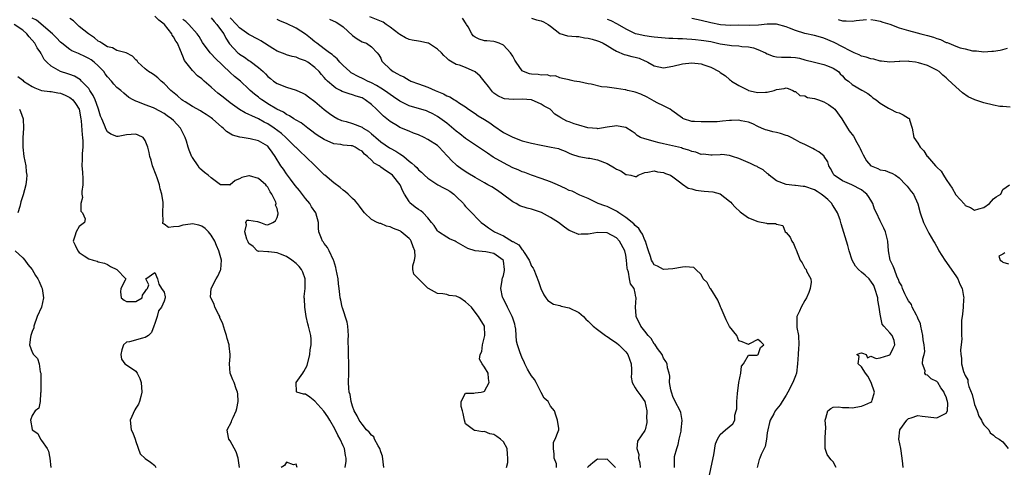
# Model space of a CAD drawing. Units: inches. Extents: x 2556000 to 2559000, y 1518000 to 1521000.
# Drawn here: x 2556538 to 2556747, y 1518573 to 1518668 of the extents above; entities that cross this region are included whole.
import ezdxf

# ---------------------------------------------------------------- set-up
doc = ezdxf.new("R2010")
doc.units = ezdxf.units.IN
doc.header["$MEASUREMENT"] = 0
doc.layers.add('LD25561518_2ft', color=112, linetype='Continuous')

msp = doc.modelspace()

# ---------------------------------------------------------------- linework, layer by layer
at = {"layer": 'LD25561518_2ft'}
for points, elevation in [([(2556641.69, 1518573), (2556641.97, 1518574.03), (2556641.94, 1518575), (2556641.85, 1518575.85), (2556641.8, 1518577), (2556641, 1518578.45), (2556640.41, 1518579), (2556639.59, 1518579.59), (2556639, 1518580), (2556638.15, 1518580.15), (2556637, 1518580.63), (2556636.59, 1518580.59), (2556635, 1518580.86), (2556634.86, 1518580.86), (2556634.64, 1518581), (2556633, 1518582.25), (2556632.78, 1518583), (2556632.45, 1518584.45), (2556632.36, 1518585), (2556632.05, 1518585.94), (2556632.05, 1518587), (2556633, 1518588.78), (2556634.74, 1518588.74), (2556635, 1518588.81), (2556636.26, 1518589), (2556636.89, 1518589.11), (2556637, 1518589.21), (2556638.01, 1518591), (2556637.85, 1518591.85), (2556637.77, 1518593), (2556637, 1518594.3), (2556636.49, 1518595), (2556635.97, 1518595.97), (2556636.1, 1518597), (2556636.41, 1518597.59), (2556636.54, 1518599), (2556637.05, 1518601), (2556637.03, 1518603), (2556635.71, 1518605), (2556635, 1518605.94), (2556634.24, 1518607), (2556633.59, 1518607.59), (2556633, 1518608.16), (2556631.75, 1518609), (2556631, 1518609.34), (2556629.52, 1518609.52), (2556629, 1518609.67), (2556628.17, 1518609.83), (2556627, 1518609.92), (2556625.08, 1518611), (2556625, 1518611.06), (2556624.01, 1518612.01), (2556622.96, 1518613), (2556622.03, 1518614.03), (2556621.8, 1518615), (2556621.78, 1518615.78), (2556622.15, 1518617), (2556622.28, 1518617.73), (2556622.2, 1518619), (2556621.85, 1518619.85), (2556621.44, 1518621), (2556621.27, 1518621.27), (2556621, 1518621.6), (2556619.34, 1518623), (2556619.14, 1518623.14), (2556619, 1518623.22), (2556617.7, 1518623.7), (2556617, 1518624.06), (2556616.18, 1518624.18), (2556615, 1518624.75), (2556614.75, 1518624.75), (2556614.24, 1518625), (2556613, 1518625.65), (2556611.51, 1518627), (2556611, 1518627.68), (2556610.46, 1518628.46), (2556610.04, 1518629), (2556609.56, 1518629.56), (2556609, 1518630.05), (2556608.05, 1518631), (2556607.49, 1518631.49), (2556607, 1518631.82), (2556606.4, 1518632.4), (2556605, 1518633.39), (2556603.13, 1518635), (2556603, 1518635.1), (2556602.02, 1518636.02), (2556601.08, 1518637), (2556598.99, 1518639), (2556597.95, 1518639.95), (2556597, 1518640.87), (2556596.89, 1518641), (2556594.87, 1518643), (2556593.9, 1518643.9), (2556592.38, 1518645), (2556591, 1518645.89), (2556590.25, 1518646.25), (2556589, 1518646.98), (2556587.59, 1518647.59), (2556587, 1518647.93), (2556586.23, 1518648.23), (2556584.97, 1518648.97), (2556583, 1518650.34), (2556581.56, 1518651.56), (2556581, 1518652.03), (2556580.43, 1518652.43), (2556579.76, 1518653), (2556579, 1518653.71), (2556577.53, 1518655), (2556577, 1518655.5), (2556576.12, 1518656.12), (2556575, 1518657.2), (2556573.59, 1518659), (2556573.35, 1518659.35), (2556573, 1518660.27), (2556572.77, 1518660.77), (2556572.7, 1518661), (2556572.51, 1518661.49), (2556571.82, 1518663), (2556571.49, 1518663.49), (2556571, 1518664.39), (2556570.73, 1518664.73), (2556570.62, 1518665), (2556569.09, 1518667), (2556569, 1518667.09), (2556567.89, 1518667.89), (2556567, 1518668.79)], 8960), ([(2556711.62, 1518573), (2556711, 1518574.17), (2556710.59, 1518574.59), (2556710.32, 1518575), (2556709.75, 1518575.75), (2556709.28, 1518577), (2556709.31, 1518578.69), (2556709.28, 1518579), (2556709.33, 1518579.33), (2556709.45, 1518581.45), (2556709.28, 1518583), (2556709.47, 1518583.47), (2556709.87, 1518585), (2556710.47, 1518585.53), (2556711, 1518585.8), (2556712.17, 1518585.83), (2556713, 1518585.69), (2556714.31, 1518585.69), (2556715, 1518585.62), (2556717, 1518586.02), (2556717.72, 1518586.28), (2556719, 1518586.83), (2556719.23, 1518587), (2556719.26, 1518587.26), (2556719.76, 1518589), (2556719.03, 1518591.03), (2556718.38, 1518592.38), (2556717.88, 1518593), (2556717, 1518594.36), (2556716.29, 1518595), (2556716.52, 1518596.52), (2556716.02, 1518597), (2556716.73, 1518597.27), (2556717, 1518597.3), (2556717.24, 1518597.24), (2556717.98, 1518597), (2556718.25, 1518596.25), (2556719, 1518596.63), (2556720.12, 1518596.12), (2556721, 1518596.28), (2556722.83, 1518596.83), (2556723, 1518596.9), (2556723.1, 1518597), (2556723.7, 1518598.3), (2556724.08, 1518599), (2556723.92, 1518599.92), (2556723.53, 1518601), (2556723, 1518601.57), (2556721.77, 1518603), (2556721.4, 1518603.4), (2556721, 1518605.52), (2556720.79, 1518607), (2556720.48, 1518608.48), (2556720.45, 1518609), (2556719.87, 1518611), (2556719.6, 1518611.6), (2556719, 1518612.56), (2556718.8, 1518612.8), (2556718.61, 1518613), (2556717.77, 1518613.77), (2556717, 1518614.46), (2556716.37, 1518615), (2556715.73, 1518615.73), (2556715.05, 1518617), (2556714.38, 1518619), (2556714.1, 1518620.1), (2556713.81, 1518621), (2556713, 1518623.77), (2556712.69, 1518624.69), (2556712.62, 1518625), (2556712.47, 1518625.53), (2556711.92, 1518627), (2556711, 1518628.51), (2556710.8, 1518628.8), (2556710.71, 1518629), (2556709.84, 1518629.84), (2556709, 1518630.6), (2556708.47, 1518631), (2556707.58, 1518631.58), (2556707, 1518631.91), (2556705, 1518632.6), (2556704.63, 1518632.63), (2556703, 1518632.85), (2556702.84, 1518632.84), (2556701, 1518633.03), (2556699, 1518633.84), (2556697.39, 1518635), (2556697.24, 1518635.24), (2556697, 1518635.4), (2556696.17, 1518636.17), (2556695, 1518636.74), (2556694.84, 1518636.84), (2556694.43, 1518637), (2556693.47, 1518637.47), (2556691, 1518638.54), (2556689.6, 1518639), (2556689, 1518639.22), (2556687.4, 1518639.4), (2556687, 1518639.35), (2556685.3, 1518639.3), (2556685, 1518639.24), (2556683.45, 1518639.45), (2556683, 1518639.43), (2556681.88, 1518639.88), (2556681, 1518640.05), (2556680.36, 1518640.36), (2556679, 1518640.71), (2556678.79, 1518640.79), (2556675, 1518641.66), (2556674.08, 1518641.92), (2556673, 1518642.18), (2556671.34, 1518642.66), (2556671, 1518642.73), (2556670.11, 1518643), (2556669.41, 1518643.41), (2556669, 1518643.85), (2556668.32, 1518644.32), (2556667, 1518645.11), (2556666.89, 1518645.11), (2556665, 1518645.48), (2556664.61, 1518645.39), (2556663, 1518645.22), (2556661.86, 1518645), (2556661, 1518644.88), (2556660.91, 1518644.91), (2556658.95, 1518645.05), (2556657, 1518645.63), (2556656.06, 1518645.94), (2556655, 1518646.32), (2556654.46, 1518646.46), (2556653.18, 1518647.18), (2556653, 1518647.31), (2556651.94, 1518647.94), (2556651, 1518648.93), (2556650.9, 1518649), (2556649.64, 1518649.64), (2556649, 1518650.09), (2556647, 1518650.98), (2556645, 1518651.17), (2556643.1, 1518651.1), (2556641.22, 1518651.22), (2556641, 1518651.28), (2556639.83, 1518651.83), (2556639, 1518652.39), (2556638.7, 1518652.7), (2556637.84, 1518653.84), (2556636.94, 1518655), (2556636.05, 1518656.05), (2556635, 1518656.97), (2556633, 1518657.87), (2556631.66, 1518658.34), (2556631, 1518658.51), (2556630.16, 1518659), (2556629.44, 1518659.44), (2556629, 1518659.86), (2556628.39, 1518660.39), (2556627.86, 1518661), (2556627, 1518661.78), (2556625.08, 1518663), (2556625, 1518663.04), (2556623.41, 1518663.41), (2556623, 1518663.49), (2556621.68, 1518663.68), (2556621, 1518663.83), (2556620.2, 1518664.2), (2556619, 1518664.85), (2556618.83, 1518665), (2556617, 1518666.4), (2556616.1, 1518667), (2556615.47, 1518667.47), (2556612.65, 1518668.65)], 8948), ([(2556584.99, 1518573), (2556584.69, 1518575), (2556584.32, 1518576.32), (2556583, 1518578.63), (2556582.73, 1518579), (2556582.48, 1518580.48), (2556582.41, 1518581), (2556583.29, 1518582.71), (2556583.37, 1518583), (2556583.63, 1518583.63), (2556584.32, 1518585), (2556584.46, 1518585.54), (2556584.75, 1518587), (2556584.62, 1518588.62), (2556584.57, 1518589), (2556584.3, 1518589.7), (2556583.84, 1518591), (2556583.59, 1518591.59), (2556583.04, 1518593), (2556582.87, 1518595), (2556583, 1518596.51), (2556583.03, 1518597), (2556582.83, 1518598.83), (2556582.82, 1518599), (2556582.4, 1518600.4), (2556582.26, 1518601), (2556581.91, 1518602.09), (2556581.45, 1518603.45), (2556580.85, 1518604.85), (2556580.81, 1518605), (2556580.59, 1518605.41), (2556579.8, 1518607), (2556579.62, 1518607.62), (2556578.89, 1518609), (2556578.88, 1518609.12), (2556578.96, 1518611), (2556580.04, 1518613), (2556580.39, 1518613.61), (2556581, 1518614.84), (2556581.06, 1518615), (2556581.16, 1518617), (2556580.63, 1518619), (2556580.1, 1518620.1), (2556579.74, 1518621), (2556579, 1518622.32), (2556578.44, 1518623), (2556577.73, 1518623.73), (2556577, 1518624.21), (2556576.38, 1518624.38), (2556575, 1518624.71), (2556574.62, 1518624.62), (2556573, 1518624.44), (2556572.14, 1518624.14), (2556571, 1518624.03), (2556569.91, 1518623.91), (2556569, 1518624.62), (2556568.74, 1518624.74), (2556568.72, 1518625), (2556568.78, 1518625.22), (2556568.74, 1518627), (2556568.79, 1518629), (2556568.78, 1518629.22), (2556568.55, 1518631), (2556568.15, 1518632.15), (2556568.01, 1518633), (2556567.51, 1518634.49), (2556567.31, 1518635), (2556566.56, 1518637), (2556566.22, 1518638.22), (2556565.95, 1518639), (2556565.83, 1518639.83), (2556565.55, 1518641), (2556565, 1518642.39), (2556564.53, 1518643), (2556563.53, 1518643.53), (2556563, 1518643.69), (2556561, 1518643.59), (2556559.26, 1518643.26), (2556559, 1518643.25), (2556557.72, 1518643.72), (2556557, 1518644.25), (2556556.72, 1518644.72), (2556556.38, 1518645.62), (2556555.75, 1518647), (2556555.53, 1518647.53), (2556555.09, 1518649), (2556555, 1518649.22), (2556554.39, 1518651), (2556553.96, 1518651.96), (2556553.24, 1518653), (2556553, 1518653.38), (2556551.47, 1518655), (2556551.23, 1518655.23), (2556550.01, 1518656.01), (2556549, 1518656.37), (2556548.55, 1518656.55), (2556547, 1518657.04), (2556545, 1518658.14), (2556544.11, 1518659), (2556543.57, 1518659.57), (2556543, 1518660.67), (2556542.87, 1518660.87), (2556542.83, 1518661), (2556542.04, 1518662.04), (2556541.53, 1518663), (2556540.35, 1518664.35), (2556539.86, 1518665), (2556539, 1518665.76), (2556537.2, 1518667)], 8966), ([(2556607.42, 1518573), (2556607.63, 1518574.37), (2556607.66, 1518575), (2556607.51, 1518575.51), (2556607.32, 1518577), (2556607, 1518577.57), (2556606.4, 1518579), (2556605.88, 1518579.88), (2556605.22, 1518581.22), (2556604.14, 1518583), (2556603.75, 1518583.75), (2556602.91, 1518584.91), (2556601, 1518587.08), (2556599.9, 1518587.9), (2556599, 1518588.53), (2556598.57, 1518588.57), (2556597.18, 1518589), (2556597.08, 1518589.08), (2556597.01, 1518591), (2556598.42, 1518593), (2556598.67, 1518593.33), (2556599.33, 1518594.67), (2556599.94, 1518597), (2556600.02, 1518597.98), (2556600.2, 1518599), (2556600.19, 1518600.19), (2556600.11, 1518601), (2556599.88, 1518602.12), (2556599.66, 1518603), (2556599.48, 1518603.48), (2556599.17, 1518605), (2556598.84, 1518607), (2556598.77, 1518608.77), (2556598.73, 1518609), (2556598.73, 1518609.27), (2556598.91, 1518611), (2556598.91, 1518613), (2556598.41, 1518614.41), (2556598.16, 1518615), (2556597.63, 1518615.63), (2556597, 1518616.3), (2556596.13, 1518617), (2556595, 1518617.74), (2556593.72, 1518618.28), (2556593, 1518618.54), (2556591.23, 1518618.77), (2556591, 1518618.76), (2556589.12, 1518618.88), (2556589, 1518618.86), (2556588.78, 1518619), (2556587.88, 1518619.88), (2556587, 1518620.55), (2556586.86, 1518620.86), (2556586.77, 1518621), (2556586.57, 1518621.43), (2556586.1, 1518623), (2556586.5, 1518624.5), (2556586.35, 1518625), (2556586.56, 1518625.44), (2556587, 1518625.47), (2556588.84, 1518625.16), (2556589.46, 1518625), (2556590.55, 1518624.55), (2556591, 1518624.48), (2556592.09, 1518625), (2556592.67, 1518625.33), (2556593, 1518626.02), (2556593.21, 1518626.79), (2556593.23, 1518627), (2556593.15, 1518627.15), (2556593, 1518627.98), (2556592.67, 1518628.67), (2556592.75, 1518629), (2556592.69, 1518629.31), (2556591.88, 1518631), (2556591.49, 1518631.49), (2556591, 1518632.47), (2556590.75, 1518632.75), (2556590.61, 1518633), (2556589, 1518634.35), (2556587.15, 1518634.85), (2556587, 1518634.88), (2556585.49, 1518634.51), (2556585, 1518634.22), (2556584.11, 1518633.89), (2556583.05, 1518633), (2556583, 1518632.93), (2556582.94, 1518632.94), (2556581, 1518632.99), (2556579, 1518634.46), (2556578.38, 1518635), (2556577.58, 1518635.58), (2556576.53, 1518636.53), (2556576.2, 1518637), (2556575, 1518638.75), (2556574.91, 1518638.91), (2556574.31, 1518640.31), (2556574.14, 1518641), (2556573.76, 1518642.24), (2556573.5, 1518643), (2556572.49, 1518645), (2556571, 1518646.63), (2556570.6, 1518647), (2556569.64, 1518647.64), (2556569, 1518648.1), (2556567, 1518649.16), (2556566.72, 1518649.28), (2556565, 1518649.94), (2556563.43, 1518650.58), (2556563, 1518650.7), (2556562.4, 1518651), (2556561.51, 1518651.51), (2556560.42, 1518652.42), (2556559.83, 1518653), (2556559, 1518653.63), (2556558.34, 1518654.34), (2556557.83, 1518655), (2556557, 1518655.87), (2556556.52, 1518656.52), (2556556.2, 1518657), (2556555, 1518658.25), (2556554.15, 1518659), (2556553.49, 1518659.49), (2556553, 1518659.81), (2556552.18, 1518660.18), (2556551, 1518660.77), (2556550.82, 1518660.82), (2556549.44, 1518661.44), (2556549, 1518661.72), (2556547.3, 1518663), (2556547, 1518663.27), (2556546.18, 1518664.18), (2556545.3, 1518665), (2556541.89, 1518667.89), (2556541, 1518668.35)], 8964), ([(2556615.63, 1518573), (2556615.37, 1518575.37), (2556615, 1518576.28), (2556614.79, 1518577), (2556614.42, 1518577.58), (2556613.67, 1518579), (2556613.5, 1518579.5), (2556613, 1518579.84), (2556612.52, 1518580.52), (2556611.99, 1518581), (2556611, 1518582.18), (2556610.41, 1518583), (2556609.96, 1518583.96), (2556609.36, 1518585), (2556609, 1518586.02), (2556608.72, 1518587), (2556608.47, 1518588.47), (2556608.31, 1518589), (2556608.2, 1518589.8), (2556608.1, 1518591), (2556608.19, 1518593), (2556608.24, 1518595), (2556608.11, 1518597), (2556608.15, 1518597.85), (2556608.06, 1518600.06), (2556608.14, 1518601), (2556607.97, 1518603), (2556607.84, 1518603.84), (2556606.87, 1518606.87), (2556606.8, 1518607), (2556606.5, 1518608.5), (2556606.36, 1518609), (2556606.29, 1518609.71), (2556606.14, 1518611), (2556605.99, 1518611.99), (2556605.91, 1518613), (2556605.55, 1518615), (2556605.45, 1518615.45), (2556605, 1518616.82), (2556604.97, 1518616.97), (2556604, 1518619), (2556603.65, 1518619.65), (2556603, 1518620.49), (2556602.8, 1518620.8), (2556602.61, 1518621), (2556602.4, 1518621.6), (2556601.85, 1518623), (2556601.75, 1518623.75), (2556601.77, 1518625), (2556601.22, 1518627), (2556600.31, 1518628.31), (2556599.9, 1518629), (2556599, 1518630.08), (2556597.77, 1518631.77), (2556596.85, 1518632.85), (2556595.83, 1518634.17), (2556595, 1518635.28), (2556594.31, 1518636.31), (2556593.79, 1518637), (2556592.54, 1518639), (2556591.9, 1518639.9), (2556591.18, 1518641), (2556591, 1518641.18), (2556589, 1518642.31), (2556587.27, 1518642.73), (2556585.57, 1518643), (2556585.07, 1518643.07), (2556583.53, 1518643.53), (2556582.27, 1518644.27), (2556581.55, 1518645), (2556581.22, 1518645.22), (2556579.28, 1518647), (2556579, 1518647.22), (2556577.93, 1518647.93), (2556577, 1518648.49), (2556576.7, 1518648.7), (2556575, 1518649.6), (2556573.44, 1518650.56), (2556573, 1518650.84), (2556572.78, 1518651), (2556571.83, 1518651.83), (2556570.46, 1518653), (2556569, 1518654.51), (2556568.37, 1518655), (2556567.67, 1518655.67), (2556567, 1518656.14), (2556566.51, 1518656.51), (2556565.69, 1518657), (2556565, 1518657.6), (2556563.42, 1518659), (2556563.26, 1518659.26), (2556563, 1518659.49), (2556562.27, 1518660.27), (2556560.96, 1518660.96), (2556559, 1518661.5), (2556558.04, 1518662.04), (2556557, 1518662.26), (2556555.76, 1518663), (2556555.33, 1518663.33), (2556555, 1518663.49), (2556554.2, 1518664.2), (2556552.92, 1518665), (2556551, 1518666.58), (2556550.52, 1518667), (2556549.77, 1518667.77), (2556549, 1518668.29)], 8962), ([(2556652.31, 1518573), (2556652.26, 1518573.74), (2556651.79, 1518575), (2556651.8, 1518575.8), (2556651.61, 1518577), (2556651.66, 1518578.34), (2556652.02, 1518579), (2556652.65, 1518580.65), (2556652.76, 1518581), (2556652.75, 1518581.25), (2556652.47, 1518583), (2556652.11, 1518584.11), (2556651.86, 1518585), (2556651, 1518586.02), (2556650.5, 1518587), (2556649.68, 1518587.68), (2556649, 1518588.9), (2556648.93, 1518589.07), (2556647.93, 1518591), (2556647.63, 1518591.63), (2556647, 1518592.46), (2556646.63, 1518593), (2556646.13, 1518593.87), (2556645.54, 1518595), (2556645.43, 1518595.43), (2556645, 1518596.2), (2556644.47, 1518597.53), (2556643.98, 1518599), (2556643.8, 1518599.8), (2556643.71, 1518601), (2556643.64, 1518602.36), (2556643.54, 1518603), (2556643.44, 1518603.44), (2556643, 1518604.68), (2556642.9, 1518605), (2556641.87, 1518607), (2556641.62, 1518607.62), (2556640.88, 1518609), (2556640.83, 1518609.17), (2556640.43, 1518611), (2556640.74, 1518612.74), (2556640.76, 1518613), (2556640.81, 1518613.19), (2556641, 1518613.75), (2556641.23, 1518614.77), (2556641.26, 1518615), (2556641, 1518616.82), (2556640.95, 1518617), (2556639, 1518618.37), (2556637.26, 1518618.74), (2556635, 1518618.97), (2556633.46, 1518619.46), (2556631, 1518620.87), (2556630.75, 1518621), (2556629.54, 1518621.54), (2556629, 1518621.85), (2556627.22, 1518623), (2556627.11, 1518623.11), (2556627, 1518623.24), (2556626.31, 1518624.31), (2556625.78, 1518625), (2556625, 1518625.96), (2556623.99, 1518627), (2556623.46, 1518627.46), (2556623, 1518627.72), (2556622.26, 1518628.26), (2556621.17, 1518629.17), (2556621, 1518629.41), (2556620.05, 1518631), (2556619.65, 1518631.65), (2556619.08, 1518633), (2556617.44, 1518635), (2556617, 1518635.4), (2556616.01, 1518636.01), (2556615, 1518636.75), (2556614.83, 1518636.83), (2556614.61, 1518637), (2556613.59, 1518637.59), (2556613, 1518638.2), (2556612.15, 1518639), (2556611.51, 1518639.51), (2556611, 1518640.12), (2556610.42, 1518640.42), (2556609.55, 1518641), (2556609, 1518641.23), (2556608.73, 1518641.27), (2556607, 1518641.41), (2556606.5, 1518641.5), (2556605, 1518641.7), (2556603, 1518642.57), (2556601.51, 1518643.51), (2556601, 1518643.89), (2556600.38, 1518644.38), (2556599.51, 1518645), (2556598.11, 1518646.11), (2556597, 1518646.72), (2556596.55, 1518647), (2556595.64, 1518647.64), (2556595, 1518647.91), (2556594.37, 1518648.37), (2556592.95, 1518649), (2556591, 1518650.16), (2556590.5, 1518650.5), (2556589.71, 1518651), (2556589.3, 1518651.3), (2556589, 1518651.55), (2556588.18, 1518652.18), (2556587.24, 1518653), (2556587, 1518653.26), (2556585.18, 1518655), (2556583.96, 1518655.96), (2556583, 1518656.8), (2556579.84, 1518659.84), (2556579, 1518660.8), (2556578.81, 1518661), (2556577.18, 1518663.18), (2556576.43, 1518664.43), (2556576.02, 1518665), (2556574.26, 1518667), (2556573.6, 1518667.6), (2556573, 1518668.03)], 8958), ([(2556579, 1518668.39), (2556579.61, 1518667.61), (2556580.22, 1518667), (2556581, 1518665.95), (2556581.65, 1518665), (2556582.12, 1518664.12), (2556582.91, 1518662.91), (2556584.67, 1518661), (2556584.84, 1518660.84), (2556585, 1518660.72), (2556586.06, 1518660.06), (2556587, 1518659.39), (2556587.25, 1518659.25), (2556589, 1518657.9), (2556590, 1518657), (2556590.5, 1518656.5), (2556591, 1518655.97), (2556591.56, 1518655.56), (2556592.25, 1518655), (2556593, 1518654.48), (2556595, 1518653.71), (2556597, 1518653.08), (2556598.42, 1518652.42), (2556599, 1518652.11), (2556599.66, 1518651.66), (2556601, 1518650.64), (2556602.97, 1518648.97), (2556604.1, 1518648.1), (2556605, 1518647.45), (2556605.89, 1518647), (2556606.65, 1518646.65), (2556607, 1518646.54), (2556607.62, 1518646.38), (2556609, 1518646), (2556611, 1518645.18), (2556611.25, 1518645), (2556612.35, 1518644.35), (2556613, 1518643.82), (2556613.47, 1518643.47), (2556613.96, 1518643), (2556615, 1518642.11), (2556616.85, 1518640.85), (2556617, 1518640.76), (2556618.15, 1518640.15), (2556619, 1518639.55), (2556619.37, 1518639.37), (2556619.85, 1518639), (2556621, 1518638.02), (2556621.6, 1518637.6), (2556622.18, 1518637), (2556622.62, 1518636.62), (2556623, 1518636.18), (2556623.63, 1518635.63), (2556624.26, 1518635), (2556625, 1518634.36), (2556627.11, 1518633), (2556628.31, 1518632.31), (2556629, 1518632), (2556629.61, 1518631.61), (2556630.48, 1518631), (2556631, 1518630.52), (2556632.54, 1518629), (2556632.71, 1518628.72), (2556633, 1518628.34), (2556633.64, 1518627.64), (2556636.32, 1518625), (2556637, 1518624.52), (2556637.87, 1518623.87), (2556639.09, 1518623), (2556641, 1518622.13), (2556642.96, 1518620.96), (2556643, 1518620.93), (2556644.26, 1518620.26), (2556645, 1518619.15), (2556645.1, 1518619.1), (2556645.4, 1518618.6), (2556646.51, 1518617), (2556646.63, 1518616.63), (2556647, 1518615.72), (2556647.3, 1518615.3), (2556647.44, 1518615), (2556648.46, 1518612.46), (2556648.98, 1518611), (2556649.62, 1518609.62), (2556650.05, 1518609), (2556650.45, 1518608.45), (2556651.67, 1518607.67), (2556653, 1518607.34), (2556653.26, 1518607.26), (2556655, 1518606.9), (2556657, 1518605.88), (2556658.04, 1518605), (2556658.48, 1518604.48), (2556659, 1518604.04), (2556660.09, 1518603), (2556661, 1518602.27), (2556662.68, 1518601), (2556662.87, 1518600.87), (2556663, 1518600.81), (2556664.05, 1518600.05), (2556665, 1518599.45), (2556665.52, 1518599), (2556667, 1518597.56), (2556667.43, 1518597), (2556668.16, 1518595), (2556668.19, 1518593.81), (2556668.18, 1518593), (2556668.14, 1518592.14), (2556668.32, 1518591), (2556669, 1518589.92), (2556669.34, 1518589.34), (2556670.19, 1518588.19), (2556671.01, 1518587.01), (2556671.46, 1518585), (2556671.4, 1518583.4), (2556671.46, 1518583), (2556671.47, 1518582.53), (2556671.08, 1518581), (2556671, 1518580.82), (2556669.44, 1518578.56), (2556669.3, 1518577), (2556669.78, 1518575.78), (2556669.69, 1518575), (2556670, 1518574), (2556670.07, 1518573)], 8956), ([(2556677.32, 1518573), (2556677.29, 1518575), (2556677.35, 1518575.35), (2556677.8, 1518577), (2556678.11, 1518577.89), (2556678.34, 1518579), (2556678.72, 1518580.72), (2556678.76, 1518581), (2556678.97, 1518582.97), (2556678.66, 1518584.66), (2556678.5, 1518585), (2556677.45, 1518587), (2556677, 1518588.04), (2556676.79, 1518588.79), (2556676.7, 1518589), (2556676.53, 1518589.47), (2556676.29, 1518591), (2556676.36, 1518592.36), (2556676.16, 1518593), (2556675.85, 1518594.15), (2556675.79, 1518595), (2556675.5, 1518595.5), (2556675, 1518596.21), (2556674.78, 1518596.78), (2556674.67, 1518597), (2556673.73, 1518598.27), (2556673.13, 1518599.13), (2556673, 1518599.25), (2556672.36, 1518600.36), (2556671.73, 1518601), (2556671, 1518601.89), (2556670.2, 1518603), (2556669.21, 1518605), (2556669.17, 1518605.17), (2556669.02, 1518607.02), (2556669.18, 1518609), (2556669.14, 1518609.14), (2556669, 1518609.97), (2556668.75, 1518611), (2556668, 1518612), (2556667.75, 1518613), (2556667.53, 1518614.47), (2556667.32, 1518615), (2556667.27, 1518615.27), (2556667.17, 1518617), (2556667, 1518618.06), (2556666.78, 1518619), (2556665.67, 1518621), (2556665, 1518621.7), (2556663, 1518622.77), (2556661, 1518622.86), (2556659.41, 1518622.59), (2556659, 1518622.5), (2556657.49, 1518622.51), (2556657, 1518622.44), (2556655.67, 1518623), (2556655.19, 1518623.19), (2556655, 1518623.3), (2556654, 1518624), (2556652.67, 1518625), (2556651, 1518626.07), (2556649.09, 1518627.09), (2556647.62, 1518627.62), (2556647, 1518627.82), (2556646.02, 1518628.02), (2556644.53, 1518628.53), (2556643.71, 1518629), (2556643, 1518629.36), (2556640.82, 1518631), (2556639.75, 1518631.75), (2556638.52, 1518632.52), (2556637.72, 1518633), (2556637, 1518633.42), (2556635, 1518634.52), (2556633.44, 1518635.44), (2556632.26, 1518636.26), (2556631.23, 1518637), (2556631, 1518637.19), (2556630.05, 1518638.05), (2556629.22, 1518639), (2556629.11, 1518639.11), (2556628.14, 1518640.14), (2556627.37, 1518641), (2556627, 1518641.31), (2556625, 1518642.58), (2556624.17, 1518643), (2556623, 1518643.55), (2556621.96, 1518643.96), (2556621, 1518644.37), (2556619, 1518645.17), (2556618.52, 1518645.48), (2556617, 1518646.39), (2556616.29, 1518647), (2556615.57, 1518647.57), (2556615, 1518648.14), (2556614.55, 1518648.55), (2556614.11, 1518649), (2556613, 1518649.99), (2556611.69, 1518651), (2556611, 1518651.4), (2556609.76, 1518651.76), (2556609, 1518652.08), (2556608.25, 1518652.25), (2556607, 1518652.71), (2556606.8, 1518652.8), (2556606.45, 1518653), (2556605.46, 1518653.46), (2556605, 1518653.82), (2556603.69, 1518655), (2556603.34, 1518655.34), (2556603, 1518655.75), (2556602.4, 1518656.4), (2556601.94, 1518657), (2556601, 1518657.88), (2556599.48, 1518659), (2556599, 1518659.29), (2556597.71, 1518659.71), (2556597, 1518660.06), (2556596.19, 1518660.19), (2556595, 1518660.55), (2556594.67, 1518660.67), (2556593, 1518661.36), (2556592.07, 1518661.93), (2556589.55, 1518663.55), (2556589, 1518663.81), (2556587, 1518664.89), (2556585, 1518666.31), (2556584.4, 1518667), (2556583, 1518668.44)], 8954), ([(2556684.67, 1518571), (2556685.08, 1518573.08), (2556685.66, 1518575.66), (2556686.02, 1518577.98), (2556686.45, 1518579), (2556687, 1518579.99), (2556688.16, 1518581), (2556689.73, 1518582.27), (2556690.15, 1518583), (2556690.11, 1518584.11), (2556690.43, 1518585), (2556690.57, 1518585.43), (2556690.55, 1518587), (2556690.72, 1518588.72), (2556691, 1518591), (2556691.39, 1518593), (2556691.53, 1518594.47), (2556692, 1518595), (2556693, 1518596.85), (2556694.8, 1518596.8), (2556695, 1518596.91), (2556695.08, 1518597), (2556695.58, 1518598.42), (2556696.28, 1518599), (2556695.64, 1518599.64), (2556695, 1518600.16), (2556693.23, 1518599.23), (2556693, 1518599.12), (2556691.66, 1518599.66), (2556691, 1518599.88), (2556690.55, 1518601), (2556689, 1518602.9), (2556688.3, 1518604.3), (2556687.22, 1518606.78), (2556687.1, 1518607.1), (2556687, 1518607.28), (2556686.52, 1518608.52), (2556685, 1518610.89), (2556684.9, 1518611), (2556684.25, 1518612.25), (2556683.42, 1518613), (2556683, 1518613.92), (2556681.84, 1518615), (2556681.42, 1518615.42), (2556679.58, 1518615.58), (2556679, 1518615.52), (2556677, 1518615.16), (2556675, 1518614.99), (2556673.68, 1518615.68), (2556673, 1518616.01), (2556672.63, 1518616.63), (2556672.43, 1518617), (2556672.2, 1518617.8), (2556671.8, 1518619), (2556671.62, 1518619.62), (2556671.14, 1518621), (2556671, 1518621.24), (2556670.53, 1518622.53), (2556670.18, 1518623), (2556669.74, 1518623.74), (2556669, 1518624.32), (2556668.7, 1518624.7), (2556667, 1518626.07), (2556665.5, 1518627), (2556665.22, 1518627.22), (2556665, 1518627.35), (2556663, 1518628.38), (2556662.51, 1518628.51), (2556661.12, 1518629), (2556661, 1518629.09), (2556660.86, 1518629.14), (2556659, 1518630.06), (2556657.25, 1518630.75), (2556655.62, 1518631.62), (2556655, 1518631.79), (2556654.22, 1518632.22), (2556652.47, 1518633), (2556651, 1518633.6), (2556650.04, 1518633.96), (2556649, 1518634.33), (2556647, 1518635), (2556645.56, 1518635.56), (2556645, 1518635.74), (2556644.14, 1518636.14), (2556643, 1518636.61), (2556641, 1518637.62), (2556638.85, 1518638.85), (2556637.66, 1518639.66), (2556637, 1518640.12), (2556635.71, 1518641), (2556633, 1518642.78), (2556631.77, 1518643.77), (2556631, 1518644.36), (2556629, 1518646.06), (2556627, 1518647.49), (2556626.01, 1518648.01), (2556625, 1518648.52), (2556624.66, 1518648.66), (2556621, 1518649.73), (2556619, 1518650.73), (2556617.68, 1518651.68), (2556617, 1518652.11), (2556616.5, 1518652.5), (2556615.75, 1518653), (2556615, 1518653.46), (2556614.07, 1518654.06), (2556613, 1518654.6), (2556612.16, 1518655), (2556611.41, 1518655.41), (2556610.03, 1518656.03), (2556609, 1518656.61), (2556608.73, 1518656.73), (2556608.4, 1518657), (2556607, 1518658.28), (2556606.29, 1518659), (2556605.71, 1518659.71), (2556605, 1518660.3), (2556604.64, 1518660.64), (2556604.12, 1518661), (2556603, 1518661.84), (2556601.41, 1518663), (2556601.19, 1518663.19), (2556601, 1518663.32), (2556600.09, 1518664.09), (2556599, 1518664.94), (2556597, 1518666.2), (2556595, 1518667.23), (2556593.71, 1518667.71), (2556593, 1518668.04)], 8952), ([(2556604.12, 1518668.12), (2556605.52, 1518667.52), (2556606.33, 1518667), (2556607, 1518666.52), (2556609, 1518664.64), (2556609.94, 1518663.94), (2556611, 1518663.32), (2556611.23, 1518663.23), (2556611.92, 1518663), (2556613, 1518662.29), (2556614.23, 1518661), (2556614.57, 1518660.57), (2556615, 1518659.83), (2556615.24, 1518659.24), (2556615.39, 1518659), (2556617, 1518657.5), (2556617.62, 1518657), (2556618.54, 1518656.54), (2556619, 1518656.23), (2556619.87, 1518655.87), (2556621, 1518655.17), (2556621.12, 1518655.12), (2556621.36, 1518655), (2556623, 1518654.41), (2556625, 1518653.72), (2556626.56, 1518653), (2556628.3, 1518652.3), (2556629, 1518651.88), (2556629.67, 1518651.67), (2556630.64, 1518651), (2556630.88, 1518650.88), (2556631.72, 1518650.28), (2556633, 1518649.5), (2556633.63, 1518649), (2556635, 1518648.1), (2556635.64, 1518647.64), (2556637, 1518646.82), (2556638.1, 1518646.1), (2556639, 1518645.46), (2556641, 1518644.1), (2556641.74, 1518643.74), (2556643, 1518643.08), (2556645, 1518642.34), (2556647, 1518641.78), (2556649, 1518641.37), (2556651.14, 1518641), (2556652.67, 1518640.67), (2556653, 1518640.51), (2556654.13, 1518640.13), (2556655, 1518639.72), (2556655.46, 1518639.46), (2556657, 1518638.99), (2556659, 1518638.66), (2556659.37, 1518638.63), (2556661, 1518638.29), (2556663, 1518637.49), (2556664.58, 1518636.58), (2556665, 1518636.27), (2556665.95, 1518635.95), (2556667, 1518635.15), (2556667.17, 1518635.17), (2556668.04, 1518635), (2556669, 1518634.73), (2556669.28, 1518634.72), (2556669.59, 1518635), (2556671, 1518635.56), (2556671.66, 1518635.66), (2556673, 1518635.96), (2556673.72, 1518635.72), (2556675, 1518635.59), (2556675.38, 1518635.38), (2556676.46, 1518635), (2556677, 1518634.65), (2556678.41, 1518633.59), (2556679, 1518633.1), (2556680.24, 1518632.24), (2556681, 1518632.09), (2556681.84, 1518631.84), (2556683, 1518631.68), (2556683.64, 1518631.64), (2556685.46, 1518631.46), (2556687.04, 1518631.04), (2556689, 1518629.54), (2556689.26, 1518629.26), (2556689.46, 1518629), (2556690.21, 1518628.21), (2556691.23, 1518627.23), (2556691.51, 1518627), (2556693, 1518625.99), (2556695, 1518625.18), (2556696.86, 1518624.86), (2556697, 1518624.78), (2556698.77, 1518624.77), (2556699, 1518624.6), (2556700.33, 1518624.33), (2556700.81, 1518623), (2556701, 1518622.84), (2556701.86, 1518621.86), (2556702.2, 1518621), (2556702.55, 1518620.55), (2556703, 1518619.44), (2556703.15, 1518619.15), (2556704.01, 1518617), (2556704.41, 1518616.41), (2556705, 1518615.3), (2556705.14, 1518615.14), (2556705.24, 1518615), (2556705.37, 1518614.63), (2556706.28, 1518613), (2556706.35, 1518612.35), (2556706.15, 1518611), (2556705.84, 1518610.16), (2556705.36, 1518609), (2556705, 1518608.43), (2556704.21, 1518607), (2556703.87, 1518606.13), (2556703.29, 1518605), (2556703.29, 1518603.29), (2556703.27, 1518603), (2556703.3, 1518602.7), (2556703.62, 1518601), (2556703.71, 1518599), (2556703.67, 1518598.33), (2556703.55, 1518597), (2556703.43, 1518595), (2556703.18, 1518593), (2556703, 1518592.46), (2556702.44, 1518591), (2556701.39, 1518589), (2556701, 1518588.31), (2556700.15, 1518587), (2556699.72, 1518586.28), (2556698.69, 1518585), (2556698.39, 1518584.39), (2556697.61, 1518583), (2556697.46, 1518582.54), (2556697.11, 1518581), (2556697, 1518580.37), (2556696.82, 1518579), (2556696.57, 1518577.43), (2556696.32, 1518577), (2556695.72, 1518575.72), (2556695.45, 1518575), (2556695.32, 1518574.68), (2556694.86, 1518573)], 8950), ([(2556725.82, 1518573), (2556725.78, 1518573.78), (2556725.67, 1518575), (2556725.34, 1518577), (2556724.96, 1518579), (2556725.11, 1518581), (2556726.65, 1518583), (2556727, 1518583.36), (2556727.54, 1518583.54), (2556729, 1518584.06), (2556729.87, 1518583.87), (2556733, 1518583.52), (2556734.11, 1518584.11), (2556735, 1518584.51), (2556735.29, 1518585), (2556735.34, 1518586.66), (2556735.29, 1518587), (2556735.21, 1518587.21), (2556735, 1518588), (2556734.63, 1518588.63), (2556734.58, 1518589), (2556733.87, 1518589.87), (2556733.18, 1518591), (2556733, 1518591.22), (2556731.82, 1518591.82), (2556731, 1518592.61), (2556730.67, 1518592.67), (2556730.47, 1518593), (2556730.51, 1518593.49), (2556729.95, 1518595), (2556730.03, 1518596.03), (2556730.31, 1518597), (2556730.42, 1518597.58), (2556730.33, 1518599), (2556730.07, 1518600.07), (2556730.01, 1518601), (2556729.58, 1518603), (2556729.5, 1518603.5), (2556729, 1518604.7), (2556728.92, 1518604.92), (2556728.68, 1518605.32), (2556727.79, 1518607), (2556727.59, 1518607.59), (2556727, 1518608.34), (2556726.6, 1518609), (2556726.18, 1518609.82), (2556725.68, 1518611), (2556725.55, 1518611.55), (2556725, 1518612.42), (2556724.86, 1518612.86), (2556724.61, 1518613.39), (2556723.98, 1518615), (2556723.72, 1518615.72), (2556723.06, 1518617), (2556722.71, 1518619), (2556722.61, 1518621), (2556722.1, 1518623), (2556721.76, 1518623.76), (2556721, 1518625.35), (2556720.16, 1518627), (2556719.79, 1518627.79), (2556719.41, 1518629), (2556719, 1518629.74), (2556718.49, 1518630.49), (2556718.17, 1518631), (2556717.5, 1518631.5), (2556717, 1518631.91), (2556714.97, 1518632.97), (2556713, 1518633.8), (2556711.23, 1518635), (2556711.13, 1518635.13), (2556711, 1518635.36), (2556710.44, 1518636.44), (2556710.06, 1518637), (2556709.83, 1518637.83), (2556709.12, 1518639), (2556709.07, 1518639.07), (2556707.98, 1518639.98), (2556707, 1518640.48), (2556706.69, 1518640.69), (2556706.11, 1518641), (2556705, 1518641.56), (2556704.02, 1518641.98), (2556703, 1518642.54), (2556702.06, 1518643), (2556701.38, 1518643.38), (2556701, 1518643.45), (2556699.84, 1518643.84), (2556699, 1518644.09), (2556698.22, 1518644.22), (2556697, 1518644.59), (2556696.67, 1518644.67), (2556695.77, 1518645), (2556695, 1518645.33), (2556693.93, 1518645.93), (2556693, 1518646.25), (2556691.47, 1518646.54), (2556691, 1518646.68), (2556689.39, 1518646.61), (2556689, 1518646.63), (2556687.5, 1518646.5), (2556686.36, 1518646.36), (2556685, 1518646.34), (2556683.64, 1518646.36), (2556683, 1518646.33), (2556681.57, 1518646.43), (2556681, 1518646.44), (2556679.21, 1518647), (2556679.06, 1518647.06), (2556679, 1518647.09), (2556676.78, 1518648.78), (2556676.43, 1518649), (2556675, 1518649.73), (2556673.64, 1518650.36), (2556673, 1518650.7), (2556671.55, 1518651.55), (2556670.18, 1518652.18), (2556669, 1518652.65), (2556668.7, 1518652.7), (2556667.37, 1518653), (2556667, 1518653.11), (2556666.86, 1518653.14), (2556665, 1518653.42), (2556664.49, 1518653.51), (2556663, 1518653.68), (2556661.8, 1518653.8), (2556659.64, 1518654.36), (2556659, 1518654.44), (2556657.17, 1518654.83), (2556656.06, 1518655), (2556655.17, 1518655.17), (2556655, 1518655.23), (2556653.56, 1518655.56), (2556653, 1518655.65), (2556652.1, 1518656.1), (2556651, 1518656), (2556650.33, 1518656.33), (2556649, 1518656.21), (2556648.37, 1518656.37), (2556647, 1518656.45), (2556646.54, 1518656.54), (2556645.3, 1518657), (2556645, 1518657.19), (2556643.7, 1518659), (2556643.46, 1518659.46), (2556643, 1518660.31), (2556642.55, 1518661), (2556641, 1518662.63), (2556640.13, 1518663), (2556639.29, 1518663.29), (2556639, 1518663.36), (2556637.52, 1518663.52), (2556637, 1518663.56), (2556635.89, 1518663.89), (2556635, 1518664.32), (2556634.6, 1518664.6), (2556634.29, 1518665), (2556633.51, 1518666.49), (2556633.21, 1518667), (2556633.14, 1518667.14), (2556632.32, 1518668.32)], 8946), ([(2556647, 1518668.33), (2556648.01, 1518668.01), (2556649, 1518667.76), (2556649.53, 1518667.53), (2556650.49, 1518667), (2556651, 1518666.64), (2556653, 1518665.12), (2556654.61, 1518664.61), (2556656.42, 1518664.42), (2556657, 1518664.45), (2556658.2, 1518664.2), (2556659, 1518664.13), (2556659.86, 1518663.86), (2556661, 1518663.54), (2556661.38, 1518663.38), (2556662.16, 1518663), (2556663, 1518662.53), (2556664.14, 1518661.86), (2556665, 1518661.32), (2556666.64, 1518660.64), (2556667, 1518660.58), (2556668.24, 1518660.24), (2556669, 1518660.08), (2556669.83, 1518659.83), (2556671, 1518659.31), (2556671.24, 1518659.24), (2556671.69, 1518659), (2556673, 1518658.2), (2556675, 1518657.78), (2556677, 1518658.15), (2556679, 1518658.62), (2556681, 1518658.83), (2556683, 1518658.67), (2556683.56, 1518658.44), (2556685, 1518657.92), (2556686.82, 1518657), (2556687, 1518656.81), (2556688.12, 1518656.12), (2556689, 1518655.29), (2556689.19, 1518655.19), (2556689.45, 1518655), (2556691, 1518654.04), (2556692.93, 1518653.07), (2556693.01, 1518653.01), (2556694.65, 1518652.65), (2556695, 1518652.6), (2556696.64, 1518652.64), (2556697, 1518652.61), (2556698.44, 1518653), (2556699, 1518653.17), (2556700.61, 1518653.39), (2556701, 1518653.54), (2556701.43, 1518653.43), (2556702.44, 1518653), (2556702.8, 1518652.8), (2556703, 1518652.75), (2556703.94, 1518651.94), (2556705, 1518651.83), (2556705.54, 1518651.54), (2556707, 1518651.32), (2556707.87, 1518651), (2556709, 1518650.61), (2556710.02, 1518650.02), (2556711, 1518649.3), (2556711.33, 1518649), (2556712.82, 1518647), (2556714.01, 1518645), (2556714.41, 1518644.41), (2556715.28, 1518643.28), (2556716.03, 1518641.97), (2556716.62, 1518641), (2556716.71, 1518640.71), (2556717, 1518640.06), (2556717.34, 1518639.34), (2556718.08, 1518638.08), (2556719, 1518637.04), (2556719.07, 1518637), (2556720.46, 1518636.46), (2556721, 1518636.14), (2556722.01, 1518636.01), (2556723, 1518635.58), (2556723.45, 1518635.45), (2556724.22, 1518635), (2556725, 1518634.46), (2556726.39, 1518633), (2556726.68, 1518632.68), (2556727.55, 1518631.55), (2556728.02, 1518631), (2556728.96, 1518628.96), (2556729.48, 1518627), (2556730.17, 1518625), (2556731.14, 1518623), (2556731.31, 1518622.69), (2556732.29, 1518621), (2556732.58, 1518620.58), (2556733.3, 1518619.3), (2556733.44, 1518619), (2556734.66, 1518617), (2556737, 1518613.63), (2556737.42, 1518613), (2556737.91, 1518611.91), (2556738.37, 1518611), (2556738.69, 1518609.31), (2556738.73, 1518609), (2556738.69, 1518608.69), (2556738.6, 1518607), (2556738.47, 1518605.53), (2556738.35, 1518605), (2556738.24, 1518604.24), (2556738.25, 1518601), (2556738.29, 1518600.29), (2556738.18, 1518599), (2556738.05, 1518597.95), (2556738.07, 1518597), (2556738.2, 1518596.2), (2556738.23, 1518595), (2556738.67, 1518593.33), (2556738.81, 1518593), (2556738.88, 1518592.88), (2556739, 1518592.51), (2556739.56, 1518591.56), (2556739.61, 1518591), (2556739.8, 1518590.2), (2556740.47, 1518588.47), (2556740.83, 1518587), (2556741, 1518586.35), (2556741.53, 1518585), (2556741.91, 1518583.91), (2556742.49, 1518583), (2556742.59, 1518582.59), (2556743, 1518582.08), (2556744.06, 1518581), (2556744.35, 1518580.35), (2556745, 1518579.84), (2556745.44, 1518579.44), (2556746.21, 1518579), (2556747, 1518578.44), (2556748.17, 1518577)], 8944), ([(2556663, 1518668.15), (2556663.82, 1518667.82), (2556665.16, 1518667.16), (2556667, 1518666.09), (2556669, 1518665.12), (2556669.43, 1518665), (2556671, 1518664.64), (2556672.47, 1518664.47), (2556673, 1518664.38), (2556676.12, 1518664.12), (2556677, 1518664.1), (2556678.02, 1518664.02), (2556679, 1518664.03), (2556679.93, 1518663.93), (2556681, 1518663.91), (2556681.78, 1518663.78), (2556683, 1518663.7), (2556683.58, 1518663.58), (2556685, 1518663.36), (2556687, 1518662.92), (2556689, 1518662.59), (2556689.43, 1518662.57), (2556691, 1518662.45), (2556691.64, 1518662.36), (2556693, 1518662.23), (2556694.07, 1518662.07), (2556695, 1518661.71), (2556696.62, 1518661), (2556697, 1518660.76), (2556698.29, 1518660.29), (2556699, 1518660.11), (2556700.04, 1518660.04), (2556701, 1518660.09), (2556702.03, 1518660.03), (2556703, 1518660), (2556703.83, 1518659.83), (2556705, 1518659.53), (2556707.03, 1518658.97), (2556709, 1518658.51), (2556709.78, 1518658.22), (2556711, 1518657.73), (2556712.12, 1518657), (2556712.51, 1518656.51), (2556713, 1518656.07), (2556713.5, 1518655.5), (2556714.27, 1518655), (2556715, 1518654.28), (2556717.06, 1518653.06), (2556717.21, 1518653), (2556718.32, 1518652.32), (2556719, 1518651.87), (2556719.43, 1518651.43), (2556720.11, 1518651), (2556721, 1518650.3), (2556722.73, 1518649.27), (2556723, 1518649.08), (2556723.18, 1518649), (2556724.39, 1518648.39), (2556725, 1518648.22), (2556725.86, 1518647.86), (2556727, 1518647.14), (2556727.1, 1518647.1), (2556727.17, 1518647), (2556727.22, 1518646.78), (2556727.77, 1518645), (2556728.09, 1518643), (2556729, 1518641.78), (2556729.44, 1518641), (2556730.22, 1518640.22), (2556730.95, 1518639), (2556731, 1518638.95), (2556732.72, 1518637), (2556733, 1518636.7), (2556733.89, 1518635.89), (2556734.41, 1518635), (2556735, 1518634.11), (2556735.78, 1518633), (2556736.25, 1518632.25), (2556737, 1518630.85), (2556738.84, 1518628.84), (2556739, 1518628.62), (2556740.17, 1518628.17), (2556741, 1518627.6), (2556741.91, 1518627.91), (2556743, 1518628.16), (2556744.14, 1518629), (2556745, 1518629.98), (2556745.6, 1518630.4), (2556746.57, 1518631), (2556747, 1518631.98), (2556748.44, 1518633)], 8942), ([(2556748.54, 1518649.46), (2556747, 1518649.6), (2556746.37, 1518649.63), (2556745, 1518649.9), (2556743, 1518650.39), (2556741.03, 1518651.03), (2556739.62, 1518651.62), (2556738.46, 1518652.46), (2556737, 1518653.8), (2556735.32, 1518655.32), (2556735, 1518655.66), (2556734.25, 1518656.25), (2556733.51, 1518657), (2556733, 1518657.34), (2556732.32, 1518657.68), (2556731, 1518658.3), (2556729.11, 1518658.89), (2556728.46, 1518659), (2556727.15, 1518659.15), (2556727, 1518659.19), (2556725.15, 1518659.15), (2556725, 1518659.16), (2556723, 1518659.02), (2556721.23, 1518659.23), (2556721, 1518659.21), (2556719.62, 1518659.62), (2556719, 1518659.68), (2556718.03, 1518660.03), (2556717, 1518660.31), (2556716.54, 1518660.54), (2556715.42, 1518661), (2556714.62, 1518661.38), (2556713, 1518662.26), (2556711.18, 1518663.18), (2556709, 1518664.09), (2556708.3, 1518664.3), (2556707, 1518664.64), (2556705, 1518665.1), (2556703, 1518665.73), (2556701.75, 1518666.25), (2556701, 1518666.51), (2556699, 1518667.07), (2556697, 1518667.08), (2556695.12, 1518666.88), (2556693.19, 1518666.81), (2556691, 1518666.82), (2556689.21, 1518666.79), (2556687.06, 1518666.94), (2556685, 1518667.36), (2556683, 1518667.85), (2556681, 1518668.28)], 8940), ([(2556712.04, 1518668.04), (2556713, 1518667.74), (2556713.77, 1518667.77), (2556715, 1518667.7), (2556715.87, 1518667.87), (2556718.04, 1518668.04)], 8938), ([(2556719, 1518668.05), (2556719.88, 1518667.88), (2556721, 1518667.71), (2556721.52, 1518667.52), (2556723.04, 1518667.04), (2556725, 1518666.3), (2556727, 1518665.7), (2556728.79, 1518665.21), (2556729.59, 1518665), (2556730.74, 1518664.74), (2556731, 1518664.66), (2556732.31, 1518664.31), (2556733, 1518664.05), (2556733.8, 1518663.8), (2556735, 1518663.21), (2556735.17, 1518663.17), (2556735.53, 1518663), (2556737, 1518662.43), (2556737.96, 1518662.04), (2556739, 1518661.83), (2556740.6, 1518661.4), (2556741.39, 1518661.39), (2556743, 1518661.21), (2556744.69, 1518661.31), (2556745, 1518661.31), (2556746.43, 1518661.57), (2556747, 1518661.7), (2556748.01, 1518661.99)], 8938), ([(2556537.96, 1518655.96), (2556539, 1518655.15), (2556539.17, 1518655), (2556541, 1518653.83), (2556541.56, 1518653.56), (2556543, 1518653.02), (2556544.77, 1518652.77), (2556545, 1518652.78), (2556546.47, 1518652.47), (2556547, 1518652.43), (2556548, 1518652), (2556549, 1518651.51), (2556549.31, 1518651.31), (2556549.61, 1518651), (2556550.21, 1518650.21), (2556550.97, 1518649), (2556551.36, 1518647), (2556551.42, 1518646.58), (2556551.61, 1518643.61), (2556551.7, 1518643), (2556551.76, 1518642.24), (2556551.75, 1518641), (2556551.6, 1518639.6), (2556551.6, 1518638.4), (2556551.56, 1518637), (2556551.67, 1518635.67), (2556551.75, 1518634.25), (2556551.76, 1518633), (2556551.54, 1518631.54), (2556551.56, 1518631), (2556551.68, 1518630.32), (2556551.35, 1518629), (2556551.35, 1518627.35), (2556551.69, 1518627), (2556552.23, 1518625.77), (2556552.1, 1518625), (2556551, 1518624.11), (2556550.32, 1518623), (2556550.08, 1518622.08), (2556549.73, 1518621), (2556550.15, 1518620.15), (2556550.68, 1518619), (2556551, 1518618.63), (2556552.06, 1518617.94), (2556553, 1518617.3), (2556553.91, 1518617), (2556554.76, 1518616.76), (2556555, 1518616.66), (2556556.33, 1518616.33), (2556557, 1518616.05), (2556557.61, 1518615.61), (2556558.95, 1518615), (2556560.85, 1518613), (2556560.76, 1518612.76), (2556559.8, 1518611), (2556559.74, 1518610.26), (2556559.87, 1518609), (2556560.5, 1518608.5), (2556561, 1518608.2), (2556563, 1518608.24), (2556564.34, 1518609), (2556564.41, 1518609.59), (2556565, 1518610.37), (2556565.23, 1518610.77), (2556565.48, 1518611), (2556565.73, 1518611.73), (2556565.14, 1518613), (2556567, 1518614.35), (2556567.63, 1518613), (2556567.91, 1518611.91), (2556568.44, 1518611), (2556569, 1518610.23), (2556569.2, 1518609.2), (2556569.22, 1518609), (2556569, 1518608.26), (2556568.47, 1518607), (2556567.79, 1518606.21), (2556567.5, 1518605), (2556567, 1518603.52), (2556566.8, 1518603), (2556566.35, 1518601.65), (2556565.66, 1518601), (2556565, 1518600.55), (2556564.45, 1518600.45), (2556561.65, 1518599.65), (2556561, 1518599.57), (2556560.41, 1518599), (2556560.02, 1518597.98), (2556559.83, 1518597), (2556559.95, 1518595.95), (2556560.69, 1518595), (2556561, 1518594.76), (2556563, 1518593.45), (2556563.31, 1518593), (2556563.85, 1518591.85), (2556564.13, 1518591), (2556564.3, 1518589), (2556564.04, 1518588.04), (2556563.78, 1518587), (2556563.54, 1518586.46), (2556563, 1518585.56), (2556562.76, 1518585.24), (2556561.83, 1518583), (2556562.04, 1518581), (2556562.34, 1518580.34), (2556562.85, 1518579), (2556563, 1518578.5), (2556563.9, 1518575.9), (2556565, 1518574.89), (2556566.1, 1518574.1), (2556567, 1518573.42), (2556567.28, 1518573)], 8968), ([(2556538.33, 1518649), (2556538.53, 1518648.53), (2556539.08, 1518647), (2556539.17, 1518645), (2556539.03, 1518642.97), (2556539, 1518641), (2556539.24, 1518639), (2556539.64, 1518637), (2556539.74, 1518635.74), (2556539.85, 1518635), (2556539.81, 1518634.19), (2556539.66, 1518633), (2556539.12, 1518630.88), (2556538.61, 1518629.39), (2556538.53, 1518629), (2556538.37, 1518628.37), (2556537.94, 1518627)], 8970), ([(2556537.39, 1518619), (2556539, 1518617.45), (2556539.44, 1518617), (2556540.08, 1518616.08), (2556540.97, 1518615), (2556541.72, 1518613.72), (2556542.17, 1518613), (2556542.46, 1518612.46), (2556543, 1518611.28), (2556543.09, 1518611), (2556543.37, 1518609), (2556543, 1518607), (2556542.09, 1518605), (2556541.36, 1518603), (2556541.34, 1518602.66), (2556541, 1518601.87), (2556540.8, 1518601.2), (2556540.73, 1518601), (2556540.63, 1518600.63), (2556540.45, 1518599), (2556541, 1518597.46), (2556541.27, 1518597), (2556542.14, 1518596.14), (2556542.5, 1518595), (2556542.71, 1518593.29), (2556542.82, 1518593), (2556542.84, 1518592.84), (2556542.87, 1518591), (2556542.86, 1518590.86), (2556542.87, 1518589), (2556542.79, 1518588.79), (2556542.67, 1518587), (2556542.4, 1518585.6), (2556541.64, 1518585), (2556541, 1518584.05), (2556540.68, 1518583), (2556541, 1518581.08), (2556541.03, 1518581), (2556542.19, 1518580.19), (2556542.75, 1518579), (2556543, 1518578.73), (2556544.15, 1518577), (2556544.45, 1518576.45), (2556544.76, 1518575), (2556544.99, 1518573)], 8970), ([(2556747.43, 1518618.57), (2556747, 1518618.26), (2556746.16, 1518617.84), (2556746.47, 1518617), (2556746.8, 1518616.8), (2556747, 1518616.53), (2556748.22, 1518616.22)], 8942), ([(2556664.77, 1518573), (2556663, 1518574.74), (2556662.7, 1518574.7), (2556661, 1518574.74), (2556660, 1518574), (2556659, 1518573.1), (2556658.84, 1518573)], 8958), ([(2556597.21, 1518573), (2556597.19, 1518573.19), (2556597, 1518573.67), (2556596.44, 1518573.56), (2556595, 1518574.12), (2556594.57, 1518573.43), (2556593.86, 1518573)], 8966)]:
    msp.add_lwpolyline(points, dxfattribs=dict(at, elevation=elevation))

doc.saveas('drawing.dxf')
